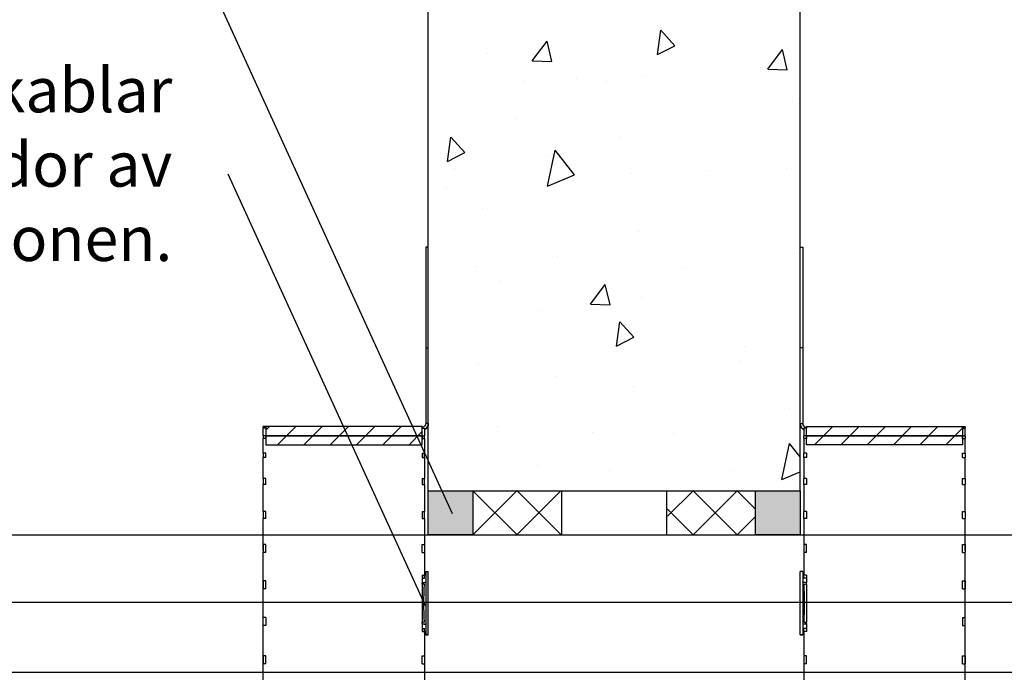
# Model space of a CAD drawing. Units: millimetres. Extents: x -8182 to 2595, y -12029 to -5711.
# Drawn here: x -2238 to -1973, y -8834 to -8659 of the extents above; entities that cross this region are included whole.
import ezdxf

# ---------------------------------------------------------------- set-up
doc = ezdxf.new("R2010")
doc.units = ezdxf.units.MM
doc.header["$LTSCALE"] = 5
doc.header["$MEASUREMENT"] = 0
doc.layers.add('Sewatek', color=7, linetype='Continuous')
doc.styles.add('_Teksti leaderit', font='verdana.ttf', dxfattribs={"height": 11})

msp = doc.modelspace()

# ---------------------------------------------------------------- hatches: boundary and pattern name
at = {"layer": 'Sewatek'}
h = msp.add_hatch(dxfattribs=at)
h.set_pattern_fill('ANSI31', color=256, scale=40, angle=180)
h.set_pattern_definition([(45, (1.7, 64.9944), (-3.535534, 3.535534), [])])
h.paths.add_polyline_path([(-2171.5697, -8768.22486), (-2129.58147, -8768.22486), (-2129.58147, -8770.67995), (-2171.5697, -8770.67995)])
h.paths.add_polyline_path([(-2171.5697, -8770.67995), (-2129.58147, -8770.67995), (-2129.58147, -8770.72486), (-2129.5697, -8773.13504), (-2171.5697, -8773.13504)])
h = msp.add_hatch(dxfattribs=at)
h.set_pattern_fill('ANSI31', color=256, scale=40)
h.set_pattern_definition([(45, (-2026.1697, -8768.225), (-3.53553, 3.53553), [])])
h.paths.add_polyline_path([(-1984.16968, -8768.22486), (-2026.1579, -8768.22486), (-2026.1579, -8770.67995), (-1984.16968, -8770.67995)])
h.paths.add_polyline_path([(-1984.16968, -8770.67995), (-2026.1579, -8770.67995), (-2026.1579, -8770.72486), (-2026.16968, -8773.13504), (-1984.16968, -8773.13504)])
h = msp.add_hatch(color=256, dxfattribs=at)
h.dxf.hatch_style = 1
h.paths.add_polyline_path([(-2127.8697, -8785.46279), (-2115.86969, -8785.46279), (-2115.86969, -8797.37236), (-2127.8697, -8797.37236)])
h = msp.add_hatch(color=256, dxfattribs=at)
h.dxf.hatch_style = 1
h.paths.add_polyline_path([(-2027.86968, -8785.46279), (-2039.86968, -8785.46279), (-2039.86968, -8797.37236), (-2027.86968, -8797.37236)])

# ---------------------------------------------------------------- linework, layer by layer
at = {"layer": 'Sewatek', "linetype": 'ByBlock', "ltscale": 20}
for p, q in [((-2127.8697, -8785.46279, -0.00619), (-2127.8697, -8615.46279, -0.00619)), ((-2027.86968, -8785.46279, -0.00619), (-2027.86968, -8615.46279, -0.00619))]:
    msp.add_line(p, q, dxfattribs=at)
at = {"layer": 'Sewatek'}
for p, q in [((-2121.3463, -8791.64741, -1.65771), (-2200.59964, -8618.00549, -1.65771)), ((-2128.61793, -8816.43421, -1.65771), (-2181.71206, -8700.31328, -1.65771)), ((-2128.5697, -8719.99492, -0.00619), (-2128.5697, -8746.99492, -0.00619)), ((-2127.8697, -8719.99492, -0.00619), (-2128.5697, -8719.99492, -0.00619)), ((-2127.8697, -8746.99492, -0.00619), (-2127.8697, -8719.99492, -0.00619)), ((-2027.86968, -8746.99492, -0.00619), (-2027.86968, -8719.99492, -0.00619)), ((-2027.86968, -8719.99492, -0.00619), (-2027.16968, -8719.99492, -0.00619)), ((-2027.16968, -8719.99492, -0.00619), (-2027.16968, -8746.99492, -0.00619)), ((-2128.5697, -8746.99492, -0.00619), (-2128.5697, -8767.42436, -0.00619)), ((-2128.5697, -8746.99492, -0.00619), (-2127.8697, -8746.99492, -0.00619)), ((-2127.8697, -8767.42436, -0.00619), (-2127.8697, -8746.99492, -0.00619)), ((-2027.86968, -8767.42436, -0.00619), (-2027.86968, -8746.99492, -0.00619)), ((-2027.16968, -8746.99492, -0.00619), (-2027.86968, -8746.99492, -0.00619)), ((-2027.16968, -8746.99492, -0.00619), (-2027.16968, -8767.42436, -0.00619)), ((-2172.2697, -8768.42949, -0.00619), (-2172.2697, -8768.22486, -0.00619)), ((-2129.5697, -8768.22486, -0.00619), (-2172.2697, -8768.22486, -0.00619)), ((-2172.2697, -8768.42949, -0.00619), (-2172.2697, -8768.66917, -0.00619)), ((-2171.5697, -8768.42949, -0.00619), (-2172.2697, -8768.42949, -0.00619)), ((-2171.5697, -8768.66917, -0.00619), (-2172.2697, -8768.66917, -0.00619)), ((-2172.2697, -8770.67995, -0.00619), (-2172.2697, -8768.66917, -0.00619)), ((-2171.5697, -8768.66917, -0.00619), (-2171.5697, -8768.42949, -0.00619)), ((-2129.5697, -8768.22486, -0.00619), (-2129.5697, -8768.42438, -0.00619)), ((-2129.5697, -8768.42438, -0.00619), (-2129.5697, -8768.45749, -0.00619)), ((-2129.5697, -8768.45749, -0.00619), (-2129.5697, -8768.66776, -0.00619)), ((-2129.5697, -8768.66776, -0.00619), (-2128.8697, -8768.66776, -0.00619)), ((-2128.8697, -8768.66776, -0.00619), (-2128.8697, -8770.67995, -0.00619)), ((-2127.8697, -8767.42436, -0.00619), (-2128.5697, -8767.42436, -0.00619)), ((-2127.8697, -8767.42536, -0.00619), (-2127.8697, -8767.42436, -0.00619)), ((-2027.86968, -8767.42436, -0.00619), (-2027.16968, -8767.42436, -0.00619)), ((-2027.86968, -8767.42536, -0.00619), (-2027.86968, -8767.42436, -0.00619)), ((-2026.16968, -8768.66776, -0.00619), (-2026.86968, -8768.66776, -0.00619)), ((-2026.86968, -8768.66776, -0.00619), (-2026.86968, -8770.67995, -0.00619)), ((-2026.16968, -8768.22486, -0.00619), (-2026.16968, -8768.42438, -0.00619)), ((-2026.16968, -8768.22486, -0.00619), (-1983.46968, -8768.22486, -0.00619)), ((-2026.16968, -8768.42438, -0.00619), (-2026.16968, -8768.45749, -0.00619)), ((-2026.16968, -8768.45749, -0.00619), (-2026.16968, -8768.66776, -0.00619)), ((-1984.16968, -8768.42949, -0.00619), (-1983.46968, -8768.42949, -0.00619)), ((-1984.16968, -8768.66917, -0.00619), (-1984.16968, -8768.42949, -0.00619)), ((-1984.16968, -8768.66917, -0.00619), (-1983.46968, -8768.66917, -0.00619)), ((-1983.46968, -8768.42949, -0.00619), (-1983.46968, -8768.22486, -0.00619)), ((-1983.46968, -8768.42949, -0.00619), (-1983.46968, -8768.66917, -0.00619)), ((-1983.46968, -8770.67995, -0.00619), (-1983.46968, -8768.66917, -0.00619)), ((-2172.2697, -8770.67995, -0.00619), (-2172.2697, -8771.38975, -0.00619)), ((-2171.5697, -8770.67995, -0.00619), (-2172.2697, -8770.67995, -0.00619)), ((-2171.5697, -8771.38975, -0.00619), (-2172.2697, -8771.38975, -0.00619)), ((-2172.2697, -8775.33397, -0.00619), (-2172.2697, -8771.38975, -0.00619)), ((-2171.5697, -8771.38975, -0.00619), (-2171.5697, -8770.67995, -0.00619)), ((-2129.5697, -8770.67995, -0.00619), (-2129.5697, -8771.38952, -0.00619)), ((-2129.5697, -8770.67995, -0.00619), (-2128.8697, -8770.67995, -0.00619)), ((-2129.5697, -8771.38952, -0.00619), (-2128.8697, -8771.38952, -0.00619)), ((-2128.8697, -8771.38952, -0.00619), (-2128.8697, -8770.67995, -0.00619)), ((-2128.8697, -8771.38952, -0.00619), (-2128.8697, -8775.33397, -0.00619)), ((-2026.16968, -8770.67995, -0.00619), (-2026.86968, -8770.67995, -0.00619)), ((-2026.86968, -8771.38952, -0.00619), (-2026.86968, -8770.67995, -0.00619)), ((-2026.16968, -8771.38952, -0.00619), (-2026.86968, -8771.38952, -0.00619)), ((-2026.86968, -8771.38952, -0.00619), (-2026.86968, -8775.33397, -0.00619)), ((-2026.16968, -8770.67995, -0.00619), (-2026.16968, -8771.38952, -0.00619)), ((-1984.16968, -8770.67995, -0.00619), (-1983.46968, -8770.67995, -0.00619)), ((-1984.16968, -8771.38975, -0.00619), (-1984.16968, -8770.67995, -0.00619)), ((-1984.16968, -8771.38975, -0.00619), (-1983.46968, -8771.38975, -0.00619)), ((-1983.46968, -8770.67995, -0.00619), (-1983.46968, -8771.38975, -0.00619)), ((-1983.46968, -8775.33397, -0.00619), (-1983.46968, -8771.38975, -0.00619)), ((-2172.2697, -8775.33397, -0.00619), (-2172.2697, -8776.48661, -0.00619)), ((-2171.5697, -8775.33397, -0.00619), (-2172.2697, -8775.33397, -0.00619)), ((-2171.5697, -8776.48661, -0.00619), (-2171.5697, -8775.33397, -0.00619)), ((-2129.5697, -8775.33397, -0.00619), (-2129.5697, -8776.48626, -0.00619)), ((-2129.5697, -8775.33397, -0.00619), (-2128.8697, -8775.33397, -0.00619)), ((-2128.8697, -8776.48626, -0.00619), (-2128.8697, -8775.33397, -0.00619)), ((-2026.16968, -8775.33397, -0.00619), (-2026.86968, -8775.33397, -0.00619)), ((-2026.86968, -8776.48626, -0.00619), (-2026.86968, -8775.33397, -0.00619)), ((-2026.16968, -8775.33397, -0.00619), (-2026.16968, -8776.48626, -0.00619)), ((-1984.16968, -8775.33397, -0.00619), (-1983.46968, -8775.33397, -0.00619)), ((-1984.16968, -8776.48661, -0.00619), (-1984.16968, -8775.33397, -0.00619)), ((-1983.46968, -8775.33397, -0.00619), (-1983.46968, -8776.48661, -0.00619)), ((-2171.5697, -8776.48661, -0.00619), (-2172.2697, -8776.48661, -0.00619)), ((-2172.2697, -8782.21271, -0.00619), (-2172.2697, -8776.48661, -0.00619)), ((-2129.5697, -8776.48626, -0.00619), (-2128.8697, -8776.48626, -0.00619)), ((-2128.8697, -8776.48626, -0.00619), (-2128.8697, -8782.21271, -0.00619)), ((-2026.16968, -8776.48626, -0.00619), (-2026.86968, -8776.48626, -0.00619)), ((-2026.86968, -8776.48626, -0.00619), (-2026.86968, -8782.21271, -0.00619)), ((-1984.16968, -8776.48661, -0.00619), (-1983.46968, -8776.48661, -0.00619)), ((-1983.46968, -8782.21271, -0.00619), (-1983.46968, -8776.48661, -0.00619)), ((-2172.2697, -8782.21271, -0.00619), (-2172.2697, -8783.76389, -0.00619)), ((-2171.5697, -8782.21271, -0.00619), (-2172.2697, -8782.21271, -0.00619)), ((-2171.5697, -8783.76389, -0.00619), (-2171.5697, -8782.21271, -0.00619)), ((-2129.5697, -8782.21271, -0.00619), (-2129.5697, -8783.76342, -0.00619)), ((-2129.5697, -8782.21271, -0.00619), (-2128.8697, -8782.21271, -0.00619)), ((-2128.8697, -8783.76342, -0.00619), (-2128.8697, -8782.21271, -0.00619)), ((-2026.16968, -8782.21271, -0.00619), (-2026.86968, -8782.21271, -0.00619)), ((-2026.86968, -8783.76342, -0.00619), (-2026.86968, -8782.21271, -0.00619)), ((-2026.16968, -8782.21271, -0.00619), (-2026.16968, -8783.76342, -0.00619)), ((-1984.16968, -8782.21271, -0.00619), (-1983.46968, -8782.21271, -0.00619)), ((-1984.16968, -8783.76389, -0.00619), (-1984.16968, -8782.21271, -0.00619)), ((-1983.46968, -8782.21271, -0.00619), (-1983.46968, -8783.76389, -0.00619)), ((-2171.5697, -8783.76389, -0.00619), (-2172.2697, -8783.76389, -0.00619)), ((-2172.2697, -8791.05181, -0.00619), (-2172.2697, -8783.76389, -0.00619)), ((-2129.5697, -8783.76342, -0.00619), (-2128.8697, -8783.76342, -0.00619)), ((-2128.8697, -8783.76342, -0.00619), (-2128.8697, -8791.05181, -0.00619)), ((-2127.8697, -8785.46279, -0.00619), (-2027.86968, -8785.46279, -0.00619)), ((-2127.8697, -8785.46279, -0.00619), (-2115.86969, -8785.46279, -0.00619)), ((-2127.8697, -8797.37236, -0.00619), (-2127.8697, -8785.46279, -0.00619)), ((-2115.86969, -8785.46279, -0.00619), (-2115.86969, -8797.37236, -0.00619)), ((-2091.98327, -8797.3263, -6.47229), (-2091.98327, -8785.41673, -4.82077)), ((-2063.7561, -8797.3263, -6.47229), (-2063.7561, -8785.41673, -4.82077)), ((-2039.86968, -8785.46279, -0.01239), (-2027.86968, -8785.46279, -0.01239)), ((-2039.86968, -8797.37236, -0.01239), (-2039.86968, -8785.46279, -0.01239)), ((-2027.86968, -8785.46279, -0.01239), (-2027.86968, -8797.37236, -0.01239)), ((-2026.16968, -8783.76342, -0.00619), (-2026.86968, -8783.76342, -0.00619)), ((-2026.86968, -8783.76342, -0.00619), (-2026.86968, -8791.05181, -0.00619)), ((-1984.16968, -8783.76389, -0.00619), (-1983.46968, -8783.76389, -0.00619)), ((-1983.46968, -8791.05181, -0.00619), (-1983.46968, -8783.76389, -0.00619)), ((-2172.2697, -8791.05181, -0.00619), (-2172.2697, -8792.94193, -0.00619)), ((-2171.5697, -8791.05181, -0.00619), (-2172.2697, -8791.05181, -0.00619)), ((-2171.5697, -8792.94193, -0.00619), (-2171.5697, -8791.05181, -0.00619)), ((-2129.5697, -8791.05181, -0.00619), (-2129.5697, -8792.94136, -0.00619)), ((-2129.5697, -8791.05181, -0.00619), (-2128.8697, -8791.05181, -0.00619)), ((-2128.8697, -8792.94136, -0.00619), (-2128.8697, -8791.05181, -0.00619)), ((-2026.16968, -8791.05181, -0.00619), (-2026.86968, -8791.05181, -0.00619)), ((-2026.86968, -8792.94136, -0.00619), (-2026.86968, -8791.05181, -0.00619)), ((-2026.16968, -8791.05181, -0.00619), (-2026.16968, -8792.94136, -0.00619)), ((-1984.16968, -8791.05181, -0.00619), (-1983.46968, -8791.05181, -0.00619)), ((-1984.16968, -8792.94193, -0.00619), (-1984.16968, -8791.05181, -0.00619)), ((-1983.46968, -8791.05181, -0.00619), (-1983.46968, -8792.94193, -0.00619)), ((-2171.5697, -8792.94193, -0.00619), (-2172.2697, -8792.94193, -0.00619)), ((-2172.2697, -8801.5116, -0.00619), (-2172.2697, -8792.94193, -0.00619)), ((-2129.5697, -8792.94136, -0.00619), (-2128.8697, -8792.94136, -0.00619)), ((-2128.8697, -8792.94136, -0.00619), (-2128.8697, -8808.14415, -0.00619)), ((-2026.16968, -8792.94136, -0.00619), (-2026.86968, -8792.94136, -0.00619)), ((-2026.86968, -8792.94136, -0.00619), (-2026.86968, -8808.14415, -0.00619)), ((-1984.16968, -8792.94193, -0.00619), (-1983.46968, -8792.94193, -0.00619)), ((-1983.46968, -8801.5116, -0.00619), (-1983.46968, -8792.94193, -0.00619)), ((-2462.37853, -8797.37236, -1.65771), (-1686.37283, -8797.37236, -1.65771)), ((-2115.86969, -8797.37236, -0.00619), (-2127.8697, -8797.37236, -0.00619)), ((-2027.86968, -8797.37236, -0.01239), (-2039.86968, -8797.37236, -0.01239)), ((-2172.2697, -8799.92509, -0.00619), (-2172.2697, -8802.08151, -0.00619)), ((-2171.5697, -8799.92509, -0.00619), (-2172.2697, -8799.92509, -0.00619)), ((-2171.5697, -8802.08151, -0.00619), (-2171.5697, -8799.92509, -0.00619)), ((-2129.5697, -8799.92509, -0.00619), (-2128.8697, -8799.92509, -0.00619)), ((-2129.5697, -8802.08151, -0.00619), (-2129.5697, -8799.92509, -0.00619)), ((-2128.8697, -8799.92509, -0.00619), (-2128.8697, -8802.08151, -0.00619)), ((-2026.86968, -8799.92509, -0.00619), (-2026.86968, -8802.08151, -0.00619)), ((-2026.16968, -8799.92509, -0.00619), (-2026.86968, -8799.92509, -0.00619)), ((-2026.16968, -8802.08151, -0.00619), (-2026.16968, -8799.92509, -0.00619)), ((-1984.16968, -8799.92509, -0.00619), (-1983.46968, -8799.92509, -0.00619)), ((-1984.16968, -8802.08151, -0.00619), (-1984.16968, -8799.92509, -0.00619)), ((-1983.46968, -8799.92509, -0.00619), (-1983.46968, -8802.08151, -0.00619)), ((-2171.5697, -8802.08151, -0.00619), (-2172.2697, -8802.08151, -0.00619)), ((-2172.2697, -8815.72486, -0.00619), (-2172.2697, -8802.08151, -0.00619)), ((-2129.5697, -8802.08151, -0.00619), (-2128.8697, -8802.08151, -0.00619)), ((-2026.16968, -8802.08151, -0.00619), (-2026.86968, -8802.08151, -0.00619)), ((-1984.16968, -8802.08151, -0.00619), (-1983.46968, -8802.08151, -0.00619)), ((-1983.46968, -8815.72486, -0.00619), (-1983.46968, -8802.08151, -0.00619)), ((-2172.2697, -8809.71278, -0.00619), (-2172.2697, -8811.8692, -0.00619)), ((-2171.5697, -8809.71278, -0.00619), (-2172.2697, -8809.71278, -0.00619)), ((-2171.5697, -8811.8692, -0.00619), (-2171.5697, -8809.71278, -0.00619)), ((-2129.5697, -8808.14415, -0.00619), (-2129.5697, -8810.22481, -0.00619)), ((-2129.5697, -8808.14415, -0.00619), (-2128.8697, -8808.14415, -0.00619)), ((-2129.5697, -8808.96065, -0.00619), (-2128.8697, -8808.96065, -0.00619)), ((-2128.8697, -8808.96065, -0.00619), (-2128.8697, -8808.14415, -0.00619)), ((-2128.5697, -8807.22058, -0.00619), (-2128.5697, -8824.22058, -0.00619)), ((-2128.5697, -8807.22058, -0.00619), (-2127.8697, -8807.22058, -0.00619)), ((-2127.8697, -8824.22058, -0.00619), (-2127.8697, -8807.22058, -0.00619)), ((-2027.86968, -8824.22058, -0.00619), (-2027.86968, -8807.22058, -0.00619)), ((-2027.16968, -8807.22058, -0.00619), (-2027.86968, -8807.22058, -0.00619)), ((-2027.16968, -8807.22058, -0.00619), (-2027.16968, -8824.22058, -0.00619)), ((-2026.16968, -8808.14415, -0.00619), (-2026.86968, -8808.14415, -0.00619)), ((-2026.86968, -8808.96065, -0.00619), (-2026.86968, -8808.14415, -0.00619)), ((-2026.16968, -8808.96065, -0.00619), (-2026.86968, -8808.96065, -0.00619)), ((-2026.16968, -8808.14415, -0.00619), (-2026.16968, -8810.22481, -0.00619)), ((-1984.16968, -8809.71278, -0.00619), (-1983.46968, -8809.71278, -0.00619)), ((-1984.16968, -8811.8692, -0.00619), (-1984.16968, -8809.71278, -0.00619)), ((-1983.46968, -8809.71278, -0.00619), (-1983.46968, -8811.8692, -0.00619)), ((-2171.5697, -8811.8692, -0.00619), (-2172.2697, -8811.8692, -0.00619)), ((-2129.5697, -8810.62918, -0.00619), (-2129.5697, -8810.2248, -0.00619)), ((-2129.5697, -8810.62918, -0.00619), (-2129.5697, -8820.82054, -0.00619)), ((-2128.92548, -8810.62916, -0.00619), (-2128.92548, -8810.62969, -0.00619)), ((-2026.8139, -8810.62916, -0.00619), (-2026.8139, -8810.62969, -0.00619)), ((-2026.16968, -8810.62918, -0.00619), (-2026.16968, -8810.2248, -0.00619)), ((-2026.16968, -8810.62918, -0.00619), (-2026.16968, -8820.82054, -0.00619)), ((-1984.16968, -8811.8692, -0.00619), (-1983.46968, -8811.8692, -0.00619)), ((-2468.8489, -8815.45239), (-1689.206, -8815.45239)), ((-2172.2697, -8838.50836, -0.00619), (-2172.2697, -8815.72486, -0.00619)), ((-1983.46968, -8838.50836, -0.00619), (-1983.46968, -8815.72486, -0.00619)), ((-2172.2697, -8821.73694, -0.00619), (-2172.2697, -8819.58052, -0.00619)), ((-2171.5697, -8819.58052, -0.00619), (-2172.2697, -8819.58052, -0.00619)), ((-2171.5697, -8819.58052, -0.00619), (-2171.5697, -8821.73694, -0.00619)), ((-1984.16968, -8819.58052, -0.00619), (-1983.46968, -8819.58052, -0.00619)), ((-1984.16968, -8819.58052, -0.00619), (-1984.16968, -8821.73694, -0.00619)), ((-1983.46968, -8821.73694, -0.00619), (-1983.46968, -8819.58052, -0.00619)), ((-2171.5697, -8821.73694, -0.00619), (-2172.2697, -8821.73694, -0.00619)), ((-2129.5697, -8821.2248, -0.00619), (-2129.5697, -8820.82054, -0.00619)), ((-2129.5697, -8821.22481, -0.00619), (-2129.5697, -8823.31677, -0.00619)), ((-2129.5697, -8822.50026, -0.00619), (-2128.8697, -8822.50026, -0.00619)), ((-2128.92548, -8820.81988, -0.00619), (-2128.92548, -8820.82052, -0.00619)), ((-2128.8697, -8823.31677, -0.00619), (-2128.8697, -8822.50026, -0.00619)), ((-2026.16968, -8822.50026, -0.00619), (-2026.86968, -8822.50026, -0.00619)), ((-2026.86968, -8823.31677, -0.00619), (-2026.86968, -8822.50026, -0.00619)), ((-2026.8139, -8820.81988, -0.00619), (-2026.8139, -8820.82052, -0.00619)), ((-2026.16968, -8821.2248, -0.00619), (-2026.16968, -8820.82054, -0.00619)), ((-2026.16968, -8821.22481, -0.00619), (-2026.16968, -8823.31677, -0.00619)), ((-1984.16968, -8821.73694, -0.00619), (-1983.46968, -8821.73694, -0.00619)), ((-2129.5697, -8823.31677, -0.00619), (-2128.8697, -8823.31677, -0.00619)), ((-2128.8697, -8823.31677, -0.00619), (-2128.8697, -8838.50836, -0.00619)), ((-2128.5697, -8824.22058, -0.00619), (-2128.5697, -8824.22293, -0.00619)), ((-2127.8697, -8824.22058, -0.00619), (-2128.5697, -8824.22058, -0.00619)), ((-2128.5697, -8824.22293, -0.00619), (-2128.5697, -8824.23798, -0.00619)), ((-2128.5697, -8824.22293, -0.00619), (-2127.8697, -8824.22293, -0.00619)), ((-2128.5697, -8824.23798, -0.00619), (-2127.8697, -8824.23798, -0.00619)), ((-2128.5697, -8824.23798, -0.00619), (-2128.5697, -8824.24034, -0.00619)), ((-2128.5697, -8824.24034, -0.00619), (-2127.8697, -8824.24034, -0.00619)), ((-2127.8697, -8824.22293, -0.00619), (-2127.8697, -8824.22058, -0.00619)), ((-2127.8697, -8824.23798, -0.00619), (-2127.8697, -8824.22293, -0.00619)), ((-2127.8697, -8824.24034, -0.00619), (-2127.8697, -8824.23798, -0.00619)), ((-2027.86968, -8824.22293, -0.00619), (-2027.86968, -8824.22058, -0.00619)), ((-2027.86968, -8824.22058, -0.00619), (-2027.16968, -8824.22058, -0.00619)), ((-2027.86968, -8824.23798, -0.00619), (-2027.86968, -8824.22293, -0.00619)), ((-2027.16968, -8824.22293, -0.00619), (-2027.86968, -8824.22293, -0.00619)), ((-2027.16968, -8824.23798, -0.00619), (-2027.86968, -8824.23798, -0.00619)), ((-2027.86968, -8824.24034, -0.00619), (-2027.86968, -8824.23798, -0.00619)), ((-2027.16968, -8824.24034, -0.00619), (-2027.86968, -8824.24034, -0.00619)), ((-2027.16968, -8824.22058, -0.00619), (-2027.16968, -8824.22293, -0.00619)), ((-2027.16968, -8824.22293, -0.00619), (-2027.16968, -8824.23798, -0.00619)), ((-2027.16968, -8824.23798, -0.00619), (-2027.16968, -8824.24034, -0.00619)), ((-2026.86968, -8823.31677, -0.00619), (-2026.86968, -8838.50836, -0.00619)), ((-2026.16968, -8823.31677, -0.00619), (-2026.86968, -8823.31677, -0.00619)), ((-2171.5697, -8829.91108, -0.00619), (-2172.2697, -8829.91108, -0.00619)), ((-2172.2697, -8829.91108, -0.00619), (-2172.2697, -8832.06749, -0.00619)), ((-2171.5697, -8832.06749, -0.00619), (-2171.5697, -8829.91108, -0.00619)), ((-2129.5697, -8829.91108, -0.00619), (-2128.8697, -8829.91108, -0.00619)), ((-2129.5697, -8832.06749, -0.00619), (-2129.5697, -8829.91108, -0.00619)), ((-2128.8697, -8829.91108, -0.00619), (-2128.8697, -8832.06749, -0.00619)), ((-2026.16968, -8829.91108, -0.00619), (-2026.86968, -8829.91108, -0.00619)), ((-2026.86968, -8829.91108, -0.00619), (-2026.86968, -8832.06749, -0.00619)), ((-2026.16968, -8832.06749, -0.00619), (-2026.16968, -8829.91108, -0.00619)), ((-1984.16968, -8829.91108, -0.00619), (-1983.46968, -8829.91108, -0.00619)), ((-1984.16968, -8832.06749, -0.00619), (-1984.16968, -8829.91108, -0.00619)), ((-1983.46968, -8829.91108, -0.00619), (-1983.46968, -8832.06749, -0.00619)), ((-2171.5697, -8832.06749, -0.00619), (-2172.2697, -8832.06749, -0.00619)), ((-2129.5697, -8832.06749, -0.00619), (-2128.8697, -8832.06749, -0.00619)), ((-2026.16968, -8832.06749, -0.00619), (-2026.86968, -8832.06749, -0.00619)), ((-1984.16968, -8832.06749, -0.00619), (-1983.46968, -8832.06749, -0.00619)), ((-2463.78177, -8834.28211, -1.65771), (-1684.13887, -8834.28211, -1.65771))]:
    msp.add_line(p, q, dxfattribs=at)
at = {"layer": 'Sewatek', "linetype": 'Continuous', "ltscale": 10}
for p, q in [((-2066.28249, -8668.15441), (-2065.36395, -8661.61864)), ((-2061.57802, -8665.75727), (-2065.36399, -8661.61857)), ((-2099.92187, -8669.8187), (-2095.94989, -8664.54771)), ((-2094.64508, -8670.00293), (-2095.94989, -8664.54766)), ((-2066.28249, -8668.15441), (-2061.57798, -8665.75734)), ((-2036.60047, -8672.02993), (-2032.62849, -8666.75894)), ((-2031.32368, -8672.21416), (-2032.62849, -8666.7589)), ((-2112.03068, -8667.78402), (-2112.03068, -8667.78402)), ((-2099.92188, -8669.8187), (-2094.64509, -8670.00297)), ((-2038.61288, -8671.66983), (-2038.61288, -8671.66983)), ((-2036.60047, -8672.02993), (-2031.32369, -8672.2142)), ((-2087.93905, -8674.59168), (-2087.93905, -8674.59168)), ((-2070.18611, -8673.9699), (-2070.18611, -8673.9699)), ((-2101.9997, -8675.32637), (-2101.9997, -8675.32637)), ((-2080.00054, -8675.51835), (-2080.00054, -8675.51835)), ((-2028.17177, -8680.01584), (-2028.17177, -8680.01584)), ((-2104.54119, -8685.35821), (-2104.54119, -8685.35821)), ((-2122.73666, -8696.91925), (-2121.81812, -8690.38348)), ((-2118.03219, -8694.5221), (-2121.81816, -8690.3834)), ((-2076.4201, -8690.57015), (-2076.4201, -8690.57015)), ((-2122.73666, -8696.91925), (-2118.03215, -8694.52218)), ((-2096.12504, -8695.3523), (-2096.12504, -8695.3523)), ((-2095.80944, -8703.57841), (-2093.78225, -8693.88818)), ((-2088.52961, -8700.46304), (-2093.78285, -8693.89082)), ((-2122.73666, -8696.91925), (-2122.73666, -8696.91925)), ((-2120.89056, -8698.72881), (-2120.89056, -8698.72881)), ((-2095.80998, -8703.58105), (-2088.52957, -8700.46305)), ((-2073.32272, -8700.00201), (-2073.32272, -8700.00201)), ((-2052.25318, -8699.3278), (-2052.25318, -8699.3278)), ((-2031.5994, -8698.87717), (-2031.5994, -8698.87717)), ((-2122.97248, -8703.78934), (-2122.97248, -8703.78934)), ((-2113.27054, -8709.48596), (-2113.27054, -8709.48596)), ((-2071.42596, -8715.67184), (-2071.42596, -8715.67184)), ((-2029.41163, -8721.71778), (-2029.41163, -8721.71778)), ((-2093.1432, -8722.53825), (-2093.1432, -8722.53825)), ((-2115.27406, -8725.23646), (-2115.27406, -8725.23646)), ((-2058.70638, -8725.41233), (-2058.70638, -8725.41233)), ((-2108.35614, -8729.19966), (-2108.35614, -8729.19966)), ((-2084.26422, -8735.28186), (-2080.29224, -8730.01087)), ((-2078.98743, -8735.46609), (-2080.29224, -8730.01083)), ((-2084.26422, -8735.28186), (-2078.98744, -8735.46613)), ((-2070.45337, -8733.54349), (-2070.45337, -8733.54349)), ((-2097.36489, -8737.05425), (-2097.36489, -8737.05425)), ((-2077.305, -8746.58364), (-2076.38645, -8740.04787)), ((-2072.60053, -8744.1865), (-2076.3865, -8740.0478)), ((-2077.305, -8746.58364), (-2072.60049, -8744.18657)), ((-2042.95669, -8746.54352), (-2042.95669, -8746.54352)), ((-2042.95669, -8746.54352), (-2042.95669, -8746.54352)), ((-2114.51039, -8751.18791), (-2114.51039, -8751.18791)), ((-2044.09004, -8750.82266), (-2044.09004, -8750.82266)), ((-2093.73981, -8754.60999), (-2093.73981, -8754.60999)), ((-2072.66582, -8757.37379), (-2072.66582, -8757.37379)), ((-2030.65148, -8763.41973), (-2030.65148, -8763.41973)), ((-2109.30734, -8768.2098), (-2109.30734, -8768.2098)), ((-2083.84672, -8769.75398), (-2083.84672, -8769.75398)), ((-2061.84756, -8769.94596), (-2061.84756, -8769.94596)), ((-2032.77066, -8782.44501), (-2030.74347, -8772.75478)), ((-2027.89238, -8776.32518), (-2030.74408, -8772.75747)), ((-2029.47371, -8776.23299), (-2029.47371, -8776.23299)), ((-2098.60475, -8778.75619), (-2098.60475, -8778.75619)), ((-2079.12347, -8780.02032), (-2079.12347, -8780.02032)), ((-2045.71041, -8779.9968), (-2045.71041, -8779.9968)), ((-2045.71041, -8779.9968), (-2045.71041, -8779.9968)), ((-2032.77121, -8782.4477), (-2027.89358, -8780.35874)), ((-2115.86969, -8797.32629, -4.82697), (-2103.96013, -8785.41673, -4.82697)), ((-2104.06873, -8797.28323, -4.82697), (-2115.86969, -8785.48226, -4.82697)), ((-2092.26776, -8797.24016, -4.82697), (-2104.09119, -8785.41673, -4.82697)), ((-2103.98227, -8797.28291, -4.82697), (-2092.22905, -8785.5297, -4.82697)), ((-2063.51032, -8792.34308, -4.82697), (-2056.58397, -8785.41673, -4.82697)), ((-2044.82354, -8797.30822, -4.82697), (-2056.71503, -8785.41673, -4.82697)), ((-2056.58848, -8797.26528, -4.82697), (-2044.73993, -8785.41673, -4.82697)), ((-2039.86968, -8790.41804, -4.82697), (-2044.87099, -8785.41673, -4.82697)), ((-2056.71097, -8797.26483, -4.82697), (-2063.51032, -8790.46548, -4.82697)), ((-2039.86968, -8790.41804, -4.82697), (-2039.86968, -8790.41804, -4.82697)), ((-2063.51032, -8792.34308, -4.82697), (-2063.51032, -8792.34308, -4.82697)), ((-2044.78751, -8797.30835, -4.82697), (-2039.86968, -8792.39052, -4.82697)), ((-2115.86969, -8797.32629, -4.82697), (-2115.86969, -8797.32629, -4.82697)), ((-2092.26776, -8797.24016, -4.82697), (-2092.26776, -8797.24016, -4.82697))]:
    msp.add_line(p, q, dxfattribs=at)
at = {"layer": 'Sewatek', "elevation": -0.00619}
for points in [[(-2129.5697, -8768.22486), (-2171.5697, -8768.22486), (-2171.5697, -8770.67995), (-2129.5697, -8770.67995)], [(-2026.16968, -8768.22486), (-1984.16968, -8768.22486), (-1984.16968, -8770.67995), (-2026.16968, -8770.67995)], [(-2129.5697, -8770.67995), (-2171.5697, -8770.67995), (-2171.5697, -8773.13504), (-2129.5697, -8773.13504)], [(-2026.16968, -8770.67995), (-1984.16968, -8770.67995), (-1984.16968, -8773.13504), (-2026.16968, -8773.13504)]]:
    msp.add_lwpolyline(points, close=True, dxfattribs=at)
at = {"layer": 'Sewatek', "extrusion": (0, 0, -1)}
for centre, major_axis, ratio, start_param, end_param in [((-2129.5697, -8810.62909, -0.00619), (1, 0), 0.000087266, 0.870812332, 1.570796327), ((-2087.59464, -8815.72912, -0.00619), (-0.00473, 64.35867), 0.644217685, 4.633243833, 4.791762323), ((-2087.18017, -8815.72911, -0.00619), (0.00478, -65), 0.644217685, 1.492443842, 1.649377007), ((-2129.5697, -8820.82045, -0.00619), (-1, 0), 0.000087266, 4.012377734, 4.712383357)]:
    msp.add_ellipse(centre, major_axis=major_axis, ratio=ratio, start_param=start_param, end_param=end_param, dxfattribs=at)
at = {"layer": 'Sewatek'}
for centre, major_axis, ratio, start_param, end_param in [((-2068.14473, -8815.72912, -0.00619), (0.00473, 64.35867), 0.644217685, 4.633243833, 4.791762323), ((-2068.5592, -8815.72911, -0.00619), (-0.00478, -65), 0.644217685, 1.492443842, 1.649377007), ((-2026.16968, -8810.62909, -0.00619), (-1, 0), 0.000087266, 0.870812332, 1.570796327), ((-2026.16968, -8820.82045, -0.00619), (1, 0), 0.000087266, 4.012377734, 4.712383357)]:
    msp.add_ellipse(centre, major_axis=major_axis, ratio=ratio, start_param=start_param, end_param=end_param, dxfattribs=at)
for points, knots in [([(-2128.5697, -8767.42436, -0.00619), (-2128.5697, -8767.87461, -0.00619), (-2128.91201, -8768.30196, -0.00619), (-2129.35139, -8768.40026, -0.00619), (-2129.42298, -8768.41627, -0.00619), (-2129.49633, -8768.42438, -0.00619), (-2129.5697, -8768.42438, -0.00619)], [0, 0, 0, 0, 1.35071555, 1.35071555, 1.35071555, 1.570796327, 1.570796327, 1.570796327, 1.570796327]), ([(-2128.87349, -8768.96749, -0.00619), (-2128.4841, -8768.78749, -0.00619), (-2128.15856, -8768.46526, -0.00619), (-2127.99599, -8768.06736, -0.00619), (-2127.91285, -8767.86389, -0.00619), (-2127.8697, -8767.64417, -0.00619), (-2127.8697, -8767.42436, -0.00619)], [0.424389709, 0.424389709, 0.424389709, 0.424389709, 1.182909907, 1.182909907, 1.182909907, 1.570796327, 1.570796327, 1.570796327, 1.570796327]), ([(-2026.86588, -8768.96749, -0.00619), (-2027.25528, -8768.78749, -0.00619), (-2027.58081, -8768.46526, -0.00619), (-2027.74339, -8768.06736, -0.00619), (-2027.82652, -8767.86389, -0.00619), (-2027.86968, -8767.64417, -0.00619), (-2027.86968, -8767.42436, -0.00619)], [0.424389709, 0.424389709, 0.424389709, 0.424389709, 1.182909907, 1.182909907, 1.182909907, 1.570796327, 1.570796327, 1.570796327, 1.570796327]), ([(-2027.16968, -8767.42436, -0.00619), (-2027.16968, -8767.87461, -0.00619), (-2026.82736, -8768.30196, -0.00619), (-2026.38799, -8768.40026, -0.00619), (-2026.3164, -8768.41627, -0.00619), (-2026.24304, -8768.42438, -0.00619), (-2026.16968, -8768.42438, -0.00619)], [0, 0, 0, 0, 1.35071555, 1.35071555, 1.35071555, 1.570796327, 1.570796327, 1.570796327, 1.570796327]), ([(-2129.5697, -8810.2248, -0.00619), (-2129.11946, -8810.16341, -0.00619), (-2128.69211, -8810.10198, -0.00619), (-2128.59382, -8810.04055, -0.00619), (-2128.5778, -8810.03054, -0.00619), (-2128.5697, -8810.02053, -0.00619), (-2128.5697, -8810.01052, -0.00619)], [0, 0, 0, 0, 1.35071555, 1.35071555, 1.35071555, 1.570796327, 1.570796327, 1.570796327, 1.570796327]), ([(-2026.16968, -8810.2248, -0.00619), (-2026.61992, -8810.16341, -0.00619), (-2027.04727, -8810.10198, -0.00619), (-2027.14556, -8810.04055, -0.00619), (-2027.16157, -8810.03054, -0.00619), (-2027.16968, -8810.02053, -0.00619), (-2027.16968, -8810.01052, -0.00619)], [0, 0, 0, 0, 1.35071555, 1.35071555, 1.35071555, 1.570796327, 1.570796327, 1.570796327, 1.570796327]), ([(-2128.5697, -8821.43892, -0.00619), (-2128.5697, -8821.37756, -0.00619), (-2128.91201, -8821.3162, -0.00619), (-2129.35139, -8821.25481, -0.00619), (-2129.42298, -8821.24481, -0.00619), (-2129.49633, -8821.23481, -0.00619), (-2129.5697, -8821.2248, -0.00619)], [0, 0, 0, 0, 1.35071555, 1.35071555, 1.35071555, 1.570796327, 1.570796327, 1.570796327, 1.570796327]), ([(-2129.5697, -8821.23611, -0.00619), (-2129.11946, -8821.29751, -0.00619), (-2128.69211, -8821.35894, -0.00619), (-2128.59382, -8821.42037, -0.00619), (-2128.5778, -8821.43038, -0.00619), (-2128.5697, -8821.44039, -0.00619), (-2128.5697, -8821.4504, -0.00619)], [0, 0, 0, 0, 1.35071555, 1.35071555, 1.35071555, 1.570796327, 1.570796327, 1.570796327, 1.570796327]), ([(-2027.16968, -8821.43892, -0.00619), (-2027.16968, -8821.37756, -0.00619), (-2026.82736, -8821.3162, -0.00619), (-2026.38799, -8821.25481, -0.00619), (-2026.3164, -8821.24481, -0.00619), (-2026.24304, -8821.23481, -0.00619), (-2026.16968, -8821.2248, -0.00619)], [0, 0, 0, 0, 1.35071555, 1.35071555, 1.35071555, 1.570796327, 1.570796327, 1.570796327, 1.570796327]), ([(-2026.16968, -8821.23611, -0.00619), (-2026.61992, -8821.29751, -0.00619), (-2027.04727, -8821.35894, -0.00619), (-2027.14556, -8821.42037, -0.00619), (-2027.16157, -8821.43038, -0.00619), (-2027.16968, -8821.44039, -0.00619), (-2027.16968, -8821.4504, -0.00619)], [0, 0, 0, 0, 1.35071555, 1.35071555, 1.35071555, 1.570796327, 1.570796327, 1.570796327, 1.570796327])]:
    msp.add_open_spline(points, degree=3, knots=knots, dxfattribs=at)
for points in [[(-2127.8697, -8767.42536, -0.00619), (-2127.8697, -8768.07499, -0.00619), (-2128.27966, -8768.7054, -0.00619), (-2128.86979, -8768.97446, -0.00619)], [(-2027.86968, -8767.42536, -0.00619), (-2027.86968, -8768.07499, -0.00619), (-2027.45971, -8768.7054, -0.00619), (-2026.86959, -8768.97446, -0.00619)], [(-2129.37187, -8821.25196, -0.00619), (-2129.43751, -8821.24666, -0.00619), (-2129.5036, -8821.24135, -0.00619), (-2129.5697, -8821.23605, -0.00619)], [(-2026.3675, -8821.25196, -0.00619), (-2026.30186, -8821.24666, -0.00619), (-2026.23577, -8821.24135, -0.00619), (-2026.16968, -8821.23605, -0.00619)]]:
    msp.add_open_spline(points, degree=3, dxfattribs=at)

# ---------------------------------------------------------------- texts
at = {"layer": 'Sewatek', "insert": (-2196.71206, -8671.67328, -1.65771), "char_height": 12, "width": 251.9618774, "attachment_point": 3, "style": '_Teksti leaderit'}
msp.add_mtext('Akrylfogning även mellan kablar i en kabelbunt på båda sidor av konstruktionen.', dxfattribs=at)

doc.saveas('drawing.dxf')
